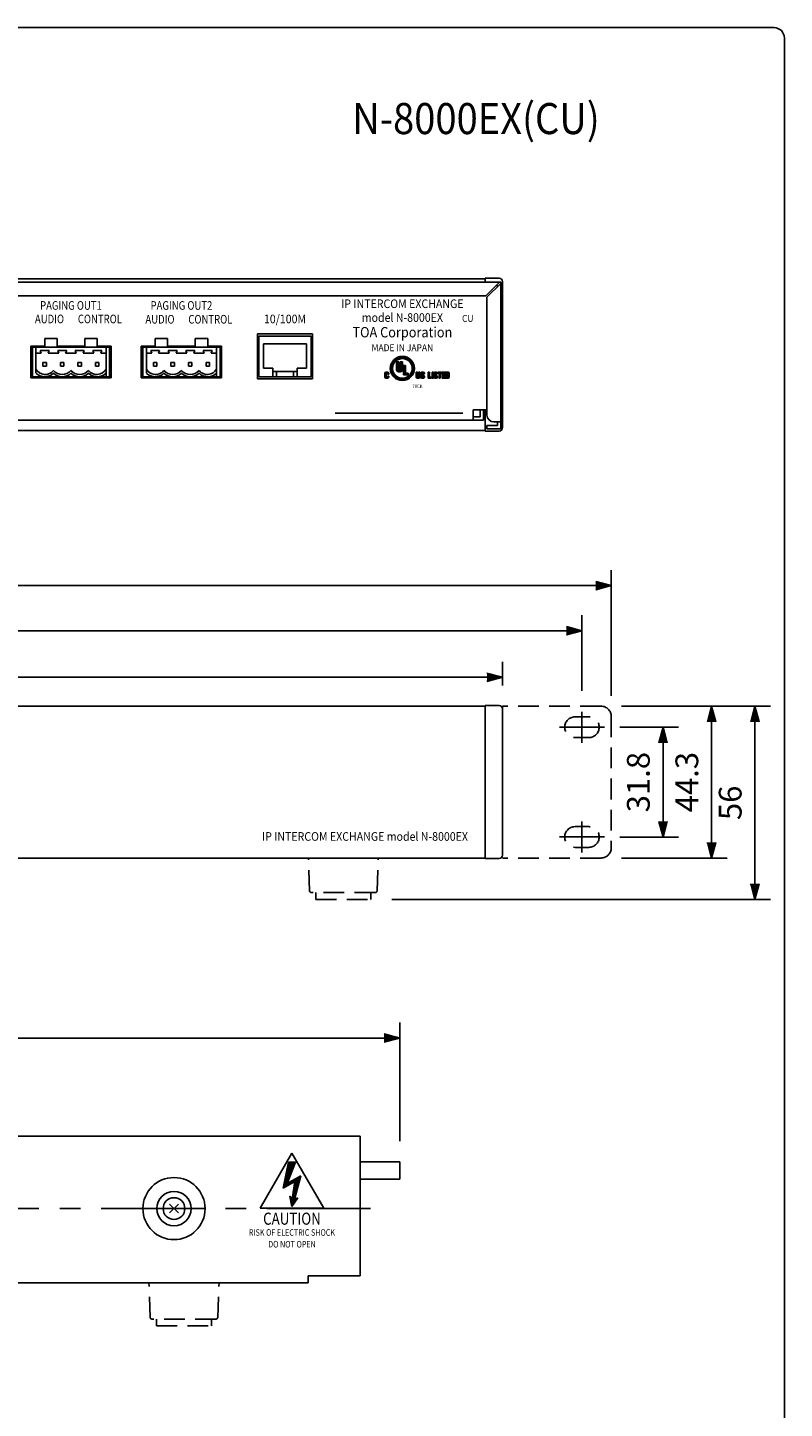
# Model space of a CAD drawing. Units: millimetres. Extents: x -1 to 540, y 0 to 825.
# Drawn here: x 321 to 540, y 425 to 825 of the extents above; entities that cross this region are included whole.
import ezdxf
from ezdxf.enums import TextEntityAlignment as Align

# ---------------------------------------------------------------- set-up
doc = ezdxf.new("R2010")
doc.units = ezdxf.units.MM
doc.header["$LTSCALE"] = 24
doc.linetypes.add('CENTER', pattern=[2, 1.25, -0.25, 0.25, -0.25])
doc.linetypes.add('HIDDEN', pattern=[0.375, 0.25, -0.125])
for name, color, linetype in [('1', 3, 'Continuous'), ('CENTER', 1, 'CENTER'), ('GAWA', 2, 'Continuous'), ('scale', 4, 'Continuous'), ('SILK', 5, 'Continuous')]:
    doc.layers.add(name, color=color, linetype=linetype)
doc.styles.add('CMP-SET', font='COMPLEX.shx', dxfattribs={"bigfont": 'BIGFONT.shx'})
doc.styles.get("Standard").update_dxf_attribs({"font": 'SIMPLEX.shx', "bigfont": 'BIGFONT.shx'})
doc.dimstyles.new('ISO-25', dxfattribs={"dimtxt": 2.5, "dimasz": 2.5, "dimexe": 1.25, "dimexo": 0.625, "dimtad": 1, "dimtxsty": 'Standard', "dimcen": 2.5, "dimadec": 0, "dimazin": 0, "dimtfac": 1, "dimtmove": 0, "dimatfit": 3, "dimfxl": 0, "dimarcsym": 0})
doc.dimstyles.get("Standard").update_dxf_attribs({"dimtxt": 0.18, "dimasz": 0.18, "dimexe": 0.18, "dimexo": 0.0625, "dimgap": 0.09, "dimtad": 0, "dimtih": 1, "dimtoh": 1, "dimdec": 4, "dimzin": 0, "dimdsep": 46, "dimtxsty": 'Standard', "dimcen": 0.09, "dimadec": 0, "dimazin": 0, "dimtfac": 1, "dimtdec": 4, "dimtofl": 0, "dimtmove": 0, "dimatfit": 3, "dimfxl": 0, "dimtolj": 1, "dimtzin": 0, "dimarcsym": 0})

# ---------------------------------------------------------------- blocks, each defined once
blk = doc.blocks.new('YAZ1', base_point=(184, 133))
for p, q in [((184, 133), (183, 133.268)), ((184, 133), (183, 132.732)), ((183, 133), (184, 133))]:
    blk.add_line(p, q)
blk = doc.blocks.new('YAZ3')
for p, q in [((-0.999, 0.247), (-0.922, 0.247)), ((-0.999, 0.197), (-0.735, 0.197)), ((-0.999, 0.147), (-0.549, 0.147)), ((-0.999, 0.097), (-0.362, 0.097)), ((-0.999, 0.047), (-0.176, 0.047)), ((-0.999, -0.053), (-0.198, -0.053)), ((-0.999, -0.103), (-0.384, -0.103)), ((-0.999, -0.153), (-0.571, -0.153)), ((-0.999, -0.203), (-0.757, -0.203)), ((-0.999, -0.253), (-0.944, -0.253))]:
    blk.add_line(p, q)
blk.add_solid([(0, 0), (-1, 0.268), (-1, -0.268)])
blk.add_blockref('YAZ1', (0, 0))
blk = doc.blocks.new('*D71')
at = {"layer": 'DEFPOINTS', "color": 0}
for p in [(428.62, 532.27), (79.62, 503.51), (428.62, 496.36)]:
    blk.add_point(p, dxfattribs=at)
at = {"layer": 'scale', "color": 0, "lineweight": -2}
for p, q in [((79.62, 509.51), (79.62, 536.77)), ((428.62, 502.36), (428.62, 536.77)), ((84.12, 532.27), (424.12, 532.27))]:
    blk.add_line(p, q, dxfattribs=at)
at = {"layer": 'scale', "color": 0, "lineweight": -2, "xscale": 4.5, "yscale": 4.5, "zscale": 4.5, "rotation": 180}
blk.add_blockref('YAZ3', (79.62, 532.27), dxfattribs=at)
at = {"layer": 'scale', "color": 0, "lineweight": -2, "xscale": 4.5, "yscale": 4.5, "zscale": 4.5}
blk.add_blockref('YAZ3', (428.62, 532.27), dxfattribs=at)
at = {"layer": 'scale', "color": 0, "insert": (254.12, 538.57), "char_height": 6.6, "attachment_point": 5}
blk.add_mtext('\\A1;349', dxfattribs=at)
blk = doc.blocks.new('*D76')
at = {"layer": 'DEFPOINTS', "color": 0}
for p in [(489.87, 663.36), (6.87, 625.41), (489.87, 625.41)]:
    blk.add_point(p, dxfattribs=at)
at = {"layer": 'scale', "color": 0}
for p, q in [((6.87, 631.41), (6.87, 667.86)), ((489.87, 631.41), (489.87, 667.86)), ((11.37, 663.36), (485.37, 663.36))]:
    blk.add_line(p, q, dxfattribs=at)
at = {"layer": 'scale', "color": 0, "xscale": 4.5, "yscale": 4.5, "zscale": 4.5, "rotation": 180}
blk.add_blockref('YAZ3', (6.87, 663.36), dxfattribs=at)
at = {"layer": 'scale', "color": 0, "xscale": 4.5, "yscale": 4.5, "zscale": 4.5}
blk.add_blockref('YAZ3', (489.87, 663.36), dxfattribs=at)
at = {"layer": 'scale', "color": 0, "insert": (248.37, 669.66), "char_height": 6.6, "attachment_point": 5}
blk.add_mtext('483', dxfattribs=at)
blk = doc.blocks.new('*D77')
at = {"layer": 'DEFPOINTS', "color": 0}
for p in [(481.37, 650.26), (15.37, 626.81), (481.37, 626.81)]:
    blk.add_point(p, dxfattribs=at)
at = {"layer": 'scale', "color": 0}
for p, q in [((15.37, 632.81), (15.37, 654.76)), ((481.37, 632.81), (481.37, 654.76)), ((19.87, 650.26), (476.87, 650.26))]:
    blk.add_line(p, q, dxfattribs=at)
at = {"layer": 'scale', "color": 0, "xscale": 4.5, "yscale": 4.5, "zscale": 4.5, "rotation": 180}
blk.add_blockref('YAZ3', (15.37, 650.26), dxfattribs=at)
at = {"layer": 'scale', "color": 0, "xscale": 4.5, "yscale": 4.5, "zscale": 4.5}
blk.add_blockref('YAZ3', (481.37, 650.26), dxfattribs=at)
at = {"layer": 'scale', "color": 0, "insert": (248.37, 656.56), "char_height": 6.6, "attachment_point": 5}
blk.add_mtext('466', dxfattribs=at)
blk = doc.blocks.new('*D78')
at = {"layer": 'DEFPOINTS', "color": 0}
for p in [(458.37, 636.77), (458.37, 628.41), (38.37, 627.56)]:
    blk.add_point(p, dxfattribs=at)
at = {"layer": 'scale', "color": 0}
for p, q in [((38.37, 633.56), (38.37, 641.27)), ((458.37, 634.41), (458.37, 641.27)), ((42.87, 636.77), (453.87, 636.77))]:
    blk.add_line(p, q, dxfattribs=at)
at = {"layer": 'scale', "color": 0, "xscale": 4.5, "yscale": 4.5, "zscale": 4.5, "rotation": 180}
blk.add_blockref('YAZ3', (38.37, 636.77), dxfattribs=at)
at = {"layer": 'scale', "color": 0, "xscale": 4.5, "yscale": 4.5, "zscale": 4.5}
blk.add_blockref('YAZ3', (458.37, 636.77), dxfattribs=at)
at = {"layer": 'scale', "color": 0, "insert": (248.37, 643.07), "char_height": 6.6, "attachment_point": 5}
blk.add_mtext('420', dxfattribs=at)
blk = doc.blocks.new('*D79')
at = {"layer": 'DEFPOINTS', "color": 0}
for p in [(486.87, 628.41), (420.27, 572.41), (531.46, 572.41)]:
    blk.add_point(p, dxfattribs=at)
at = {"layer": 'scale', "color": 0}
for p, q in [((492.87, 628.41), (535.96, 628.41)), ((531.46, 623.91), (531.46, 576.91)), ((426.27, 572.41), (535.96, 572.41))]:
    blk.add_line(p, q, dxfattribs=at)
at = {"layer": 'scale', "color": 0, "xscale": 4.5, "yscale": 4.5, "zscale": 4.5}
for p, rotation in [((531.46, 628.41), 90), ((531.46, 572.41), 270)]:
    blk.add_blockref('YAZ3', p, dxfattribs=dict(at, rotation=rotation))
at = {"layer": 'scale', "color": 0, "insert": (525.16, 600.41), "char_height": 6.6, "attachment_point": 5, "rotation": 90}
blk.add_mtext('56', dxfattribs=at)
blk = doc.blocks.new('*D80')
at = {"layer": 'DEFPOINTS', "color": 0}
for p in [(486.87, 628.41), (486.87, 584.41), (518.91, 584.41)]:
    blk.add_point(p, dxfattribs=at)
at = {"layer": 'scale', "color": 0}
for p, q in [((492.87, 628.41), (523.41, 628.41)), ((518.91, 623.91), (518.91, 588.91)), ((492.87, 584.41), (523.41, 584.41))]:
    blk.add_line(p, q, dxfattribs=at)
at = {"layer": 'scale', "color": 0, "xscale": 4.5, "yscale": 4.5, "zscale": 4.5}
for p, rotation in [((518.91, 628.41), 90), ((518.91, 584.41), 270)]:
    blk.add_blockref('YAZ3', p, dxfattribs=dict(at, rotation=rotation))
at = {"layer": 'scale', "color": 0, "insert": (512.61, 606.41), "char_height": 6.6, "attachment_point": 5, "rotation": 90}
blk.add_mtext('44.3', dxfattribs=at)
blk = doc.blocks.new('*D81')
at = {"layer": 'DEFPOINTS', "color": 0}
for p in [(486.37, 622.31), (486.37, 590.51), (504.86, 590.51)]:
    blk.add_point(p, dxfattribs=at)
at = {"layer": 'scale', "color": 0}
for p, q in [((492.37, 622.31), (509.36, 622.31)), ((504.86, 617.81), (504.86, 595.01)), ((492.37, 590.51), (509.36, 590.51))]:
    blk.add_line(p, q, dxfattribs=at)
at = {"layer": 'scale', "color": 0, "xscale": 4.5, "yscale": 4.5, "zscale": 4.5}
for p, rotation in [((504.86, 622.31), 90), ((504.86, 590.51), 270)]:
    blk.add_blockref('YAZ3', p, dxfattribs=dict(at, rotation=rotation))
at = {"layer": 'scale', "color": 0, "insert": (498.56, 606.41), "char_height": 6.6, "attachment_point": 5, "rotation": 90}
blk.add_mtext('31.8', dxfattribs=at)
blk = doc.blocks.new('*X83')
at = {"color": 0}
for p, q in [((425.95, 727.01), (428.61, 729.67)), ((426.03, 727.32), (428.3, 729.59)), ((426.17, 727.68), (427.94, 729.45)), ((426.44, 728.18), (427.44, 729.18)), ((427.8, 728.64), (428.88, 729.72)), ((428.28, 728.89), (429.13, 729.75)), ((428.62, 729.01), (429.37, 729.76)), ((428.9, 729.07), (429.58, 729.75)), ((429.16, 729.1), (429.79, 729.73)), ((429.39, 729.11), (429.98, 729.7)), ((429.61, 729.1), (430.17, 729.66)), ((429.81, 729.07), (430.35, 729.61)), ((429.99, 729.04), (430.52, 729.56)), ((430.17, 728.99), (430.68, 729.5)), ((430.34, 728.93), (430.84, 729.43)), ((430.5, 728.87), (430.99, 729.36)), ((430.65, 728.8), (431.13, 729.28)), ((430.8, 728.72), (431.27, 729.19)), ((430.94, 728.63), (431.4, 729.1)), ((431.07, 728.54), (431.53, 729)), ((431.2, 728.44), (431.66, 728.9)), ((431.31, 728.34), (431.77, 728.8)), ((431.43, 728.23), (431.89, 728.68)), ((431.53, 728.11), (431.99, 728.57)), ((431.63, 727.98), (432.1, 728.44)), ((431.73, 727.85), (432.19, 728.32)), ((431.82, 727.71), (432.29, 728.18)), ((424.28, 724.44), (425.05, 725.22)), ((424.28, 724.67), (424.83, 725.22)), ((424.28, 724.22), (424.68, 724.62)), ((424.28, 723.99), (424.68, 724.4)), ((424.28, 723.77), (424.68, 724.17)), ((424.29, 724.9), (424.59, 725.21)), ((424.59, 723.41), (425.23, 724.05)), ((424.92, 724.86), (425.22, 725.16)), ((425.01, 724.72), (425.33, 725.05)), ((425.01, 724.05), (425.01, 724.05)), ((425.08, 724.57), (425.4, 724.9)), ((425.3, 724.57), (425.41, 724.68)), ((425.87, 726.49), (426.73, 727.34)), ((425.87, 726.26), (426.61, 727)), ((425.87, 726.04), (426.55, 726.72)), ((425.89, 725.83), (426.52, 726.46)), ((425.9, 726.74), (426.98, 727.82)), ((425.92, 725.64), (426.51, 726.23)), ((425.96, 725.45), (426.52, 726.02)), ((426.01, 725.27), (426.55, 725.81)), ((426.06, 725.1), (426.58, 725.63)), ((426.12, 724.94), (426.63, 725.45)), ((426.19, 724.78), (426.69, 725.28)), ((426.26, 724.63), (426.75, 725.12)), ((426.34, 724.49), (426.82, 724.97)), ((426.43, 724.35), (426.9, 724.82)), ((426.52, 724.22), (426.99, 724.68)), ((426.62, 724.09), (427.08, 724.55)), ((426.72, 723.97), (427.18, 724.42)), ((426.83, 723.85), (427.28, 724.31)), ((426.94, 723.73), (427.4, 724.19)), ((427.05, 723.63), (427.51, 724.09)), ((430.07, 722.83), (432.79, 725.55)), ((430.37, 722.9), (432.72, 725.25)), ((430.72, 723.03), (432.59, 724.9)), ((431.18, 723.26), (432.36, 724.44)), ((431.82, 724.8), (432.84, 725.82)), ((431.9, 727.57), (432.37, 728.05)), ((431.97, 727.42), (432.45, 727.9)), ((432.03, 727.26), (432.53, 727.75)), ((432.03, 725.23), (432.86, 726.07)), ((432.09, 727.09), (432.6, 727.6)), ((432.13, 725.56), (432.87, 726.3)), ((432.14, 726.92), (432.66, 727.44)), ((432.18, 726.73), (432.72, 727.27)), ((432.19, 725.84), (432.86, 726.51)), ((432.2, 726.53), (432.76, 727.09)), ((432.21, 726.09), (432.84, 726.71)), ((432.22, 726.32), (432.8, 726.91)), ((433.32, 724.95), (433.58, 725.22)), ((433.32, 725.18), (433.36, 725.22)), ((433.32, 724.73), (433.72, 725.13)), ((433.32, 724.5), (433.72, 724.91)), ((433.32, 724.28), (433.72, 724.68)), ((433.32, 724.06), (433.72, 724.46)), ((433.32, 723.83), (433.72, 724.24)), ((433.79, 723.4), (434.45, 724.07)), ((434.05, 725.01), (434.26, 725.22)), ((434.05, 724.78), (434.45, 725.19)), ((434.05, 724.56), (434.45, 724.96)), ((434.05, 724.34), (434.45, 724.74)), ((434.05, 724.11), (434.45, 724.52)), ((434.05, 723.89), (434.45, 724.29)), ((434.63, 724.7), (435.16, 725.22)), ((434.63, 724.92), (434.92, 725.2)), ((434.71, 724.55), (435.38, 725.22)), ((434.83, 724.44), (435.04, 724.66)), ((434.92, 723.41), (435.62, 724.11)), ((434.94, 724.33), (435.16, 724.55)), ((435.06, 724.22), (435.27, 724.44)), ((435.17, 724.11), (435.39, 724.33)), ((435.24, 724.86), (435.55, 725.16)), ((435.29, 724), (435.5, 724.22)), ((435.34, 724.73), (435.67, 725.06)), ((435.5, 724.67), (435.74, 724.9)), ((435.73, 724.67), (435.75, 724.69)), ((424.33, 723.6), (424.68, 723.95)), ((424.44, 723.48), (424.74, 723.78)), ((424.81, 723.4), (425.41, 724.01)), ((425.04, 723.4), (425.41, 723.78)), ((427.18, 723.52), (427.64, 723.99)), ((427.3, 723.43), (427.77, 723.89)), ((427.44, 723.34), (427.91, 723.81)), ((427.57, 723.25), (428.05, 723.72)), ((427.72, 723.17), (428.2, 723.65)), ((427.87, 723.09), (428.36, 723.59)), ((428.02, 723.02), (428.53, 723.53)), ((428.18, 722.96), (428.7, 723.48)), ((428.35, 722.9), (428.89, 723.44)), ((428.53, 722.86), (429.09, 723.42)), ((428.71, 722.82), (429.3, 723.4)), ((428.91, 722.79), (429.53, 723.41)), ((429.11, 722.76), (429.78, 723.43)), ((429.33, 722.76), (430.06, 723.49)), ((429.55, 722.76), (430.39, 723.59)), ((429.8, 722.78), (430.82, 723.8)), ((433.36, 723.64), (433.72, 724.01)), ((433.45, 723.51), (433.75, 723.81)), ((433.59, 723.43), (433.92, 723.76)), ((434.01, 723.4), (434.45, 723.84)), ((434.62, 723.78), (434.79, 723.95)), ((434.67, 723.61), (435.01, 723.95)), ((434.77, 723.49), (435.07, 723.79)), ((435.14, 723.4), (435.71, 723.98)), ((435.36, 723.4), (435.75, 723.79))]:
    blk.add_line(p, q, dxfattribs=at)
blk = doc.blocks.new('*X84')
at = {"color": 0}
for p, q in [((427.65, 727.59), (428.19, 728.13)), ((427.65, 727.81), (427.97, 728.13)), ((427.65, 728.04), (427.75, 728.13)), ((428.75, 727.57), (429.32, 728.13)), ((428.75, 727.79), (429.09, 728.13)), ((428.75, 728.02), (428.87, 728.13)), ((427.65, 727.36), (428.3, 728.01)), ((427.65, 727.14), (428.3, 727.79)), ((427.65, 726.92), (428.3, 727.56)), ((427.65, 726.69), (428.3, 727.34)), ((427.65, 726.47), (428.3, 727.11)), ((427.65, 726.24), (428.3, 726.89)), ((427.65, 726.02), (428.3, 726.67)), ((427.67, 725.81), (428.3, 726.44)), ((427.73, 725.65), (428.3, 726.22)), ((427.82, 725.52), (428.3, 725.99)), ((427.95, 725.42), (428.37, 725.84)), ((428.1, 725.35), (428.55, 725.8)), ((428.29, 725.32), (429.4, 726.42)), ((428.52, 725.32), (429.4, 726.2)), ((428.74, 725.32), (429.4, 725.97)), ((428.75, 727.34), (429.4, 727.99)), ((428.75, 727.12), (429.4, 727.77)), ((428.75, 726.89), (429.4, 727.54)), ((428.75, 726.67), (429.4, 727.32)), ((428.75, 726.45), (429.4, 727.09)), ((428.75, 726.22), (429.4, 726.87)), ((428.75, 726), (429.4, 726.64)), ((429.03, 725.38), (429.33, 725.68)), ((429.66, 726.68), (430.11, 727.13)), ((429.66, 726.9), (429.88, 727.13)), ((429.66, 727.13), (429.66, 727.13)), ((429.66, 726.45), (430.31, 727.1)), ((429.66, 726.23), (430.31, 726.88)), ((429.66, 726.01), (430.31, 726.65)), ((429.66, 725.78), (430.31, 726.43)), ((429.66, 725.56), (430.31, 726.2)), ((429.66, 725.33), (430.31, 725.98)), ((429.66, 725.11), (430.31, 725.76)), ((429.66, 724.88), (430.31, 725.53)), ((429.66, 724.66), (430.31, 725.31)), ((429.66, 724.43), (430.31, 725.08)), ((429.82, 724.38), (430.37, 724.93)), ((430.05, 724.38), (430.6, 724.93)), ((430.27, 724.38), (430.82, 724.93)), ((430.5, 724.38), (431.05, 724.93)), ((430.72, 724.38), (431.08, 724.74)), ((430.95, 724.38), (431.08, 724.51))]:
    blk.add_line(p, q, dxfattribs=at)
blk = doc.blocks.new('*X85')
at = {"color": 0}
for p, q in [((436.85, 724.89), (437.18, 725.22)), ((436.85, 725.12), (436.95, 725.22)), ((436.85, 724.67), (437.21, 725.03)), ((436.85, 724.45), (437.21, 724.8)), ((436.85, 724.22), (437.21, 724.58)), ((436.85, 724), (437.21, 724.35)), ((436.85, 723.77), (437.21, 724.13)), ((438, 724.92), (438.3, 725.22)), ((438, 725.15), (438.07, 725.22)), ((438, 724.7), (438.36, 725.05)), ((438, 724.47), (438.36, 724.83)), ((438, 724.25), (438.36, 724.6)), ((438, 724.02), (438.36, 724.38)), ((438, 723.8), (438.36, 724.16)), ((438.55, 724.79), (438.97, 725.22)), ((438.59, 725.06), (438.69, 725.16)), ((438.63, 724.65), (439.2, 725.22)), ((438.72, 724.52), (438.9, 724.7)), ((438.81, 724.39), (438.99, 724.57)), ((438.91, 724.26), (439.09, 724.44)), ((439, 724.12), (439.18, 724.31)), ((439.07, 724.87), (439.36, 725.16)), ((439.1, 723.99), (439.28, 724.18)), ((439.15, 724.73), (439.47, 725.04)), ((439.32, 724.67), (439.51, 724.86)), ((439.69, 725.04), (439.87, 725.22)), ((439.75, 724.88), (440.09, 725.22)), ((439.98, 724.88), (440.32, 725.22)), ((440, 724.67), (440.54, 725.22)), ((440, 724.45), (440.35, 724.8)), ((440, 724.22), (440.35, 724.58)), ((440, 724), (440.35, 724.35)), ((440, 723.77), (440.35, 724.13)), ((440.43, 724.88), (440.66, 725.11)), ((440.65, 724.88), (440.66, 724.89)), ((440.84, 724.61), (441.44, 725.22)), ((440.84, 724.84), (441.22, 725.22)), ((440.84, 725.06), (440.99, 725.22)), ((440.84, 724.39), (441.19, 724.75)), ((440.84, 724.17), (441.19, 724.52)), ((440.84, 723.94), (441.38, 724.48)), ((440.84, 723.72), (441.19, 724.07)), ((441.26, 724.14), (441.6, 724.48)), ((441.33, 724.88), (441.67, 725.22)), ((441.49, 724.14), (441.81, 724.46)), ((441.55, 724.88), (441.81, 725.14)), ((441.71, 724.14), (441.81, 724.24)), ((441.78, 724.88), (441.81, 724.91)), ((441.99, 724.64), (442.56, 725.22)), ((441.99, 724.87), (442.34, 725.22)), ((441.99, 725.09), (442.12, 725.22)), ((441.99, 724.42), (442.35, 724.77)), ((441.99, 724.19), (442.35, 724.55)), ((441.99, 723.97), (442.35, 724.33)), ((441.99, 723.74), (442.35, 724.1)), ((442.45, 724.88), (442.76, 725.19)), ((442.59, 724.8), (442.89, 725.09)), ((442.6, 724.58), (442.96, 724.94)), ((442.6, 724.36), (442.96, 724.72)), ((442.6, 724.14), (442.96, 724.49)), ((442.6, 723.91), (442.96, 724.27)), ((436.85, 723.55), (437.21, 723.9)), ((436.93, 723.4), (437.27, 723.74)), ((437.16, 723.4), (437.5, 723.74)), ((437.38, 723.4), (437.72, 723.74)), ((437.61, 723.4), (437.82, 723.62)), ((438, 723.57), (438.36, 723.93)), ((438.06, 723.4), (438.36, 723.71)), ((438.28, 723.4), (438.36, 723.48)), ((438.54, 723.89), (438.61, 723.95)), ((438.55, 723.67), (438.83, 723.95)), ((438.62, 723.52), (438.91, 723.81)), ((438.75, 723.43), (439.08, 723.76)), ((438.95, 723.4), (439.46, 723.91)), ((439.14, 723.81), (439.37, 724.05)), ((439.18, 723.4), (439.51, 723.73)), ((440, 723.55), (440.35, 723.9)), ((440.08, 723.4), (440.35, 723.68)), ((440.3, 723.4), (440.35, 723.45)), ((440.84, 723.49), (441.19, 723.85)), ((440.97, 723.4), (441.31, 723.74)), ((441.2, 723.4), (441.54, 723.74)), ((441.42, 723.4), (441.76, 723.74)), ((441.65, 723.4), (441.81, 723.57)), ((441.99, 723.52), (442.35, 723.88)), ((442.1, 723.4), (442.44, 723.74)), ((442.32, 723.4), (442.96, 724.04)), ((442.55, 723.4), (442.96, 723.82))]:
    blk.add_line(p, q, dxfattribs=at)
blk = doc.blocks.new('*X89')
at = {"color": 0}
for p, q in [((395.88, 493.76), (398.35, 496.24)), ((395.94, 494.05), (398.16, 496.27)), ((396, 494.33), (397.93, 496.27)), ((396.06, 494.62), (397.71, 496.27)), ((396.12, 494.9), (397.48, 496.27)), ((396.18, 495.19), (397.26, 496.27)), ((396.24, 495.47), (397.04, 496.27)), ((396.3, 495.76), (396.81, 496.27)), ((396.36, 496.04), (396.59, 496.27)), ((395.22, 490.63), (396.83, 492.25)), ((395.28, 490.92), (396.97, 492.61)), ((395.34, 491.2), (397.11, 492.97)), ((395.4, 491.49), (397.25, 493.33)), ((395.46, 491.77), (397.38, 493.7)), ((395.52, 492.06), (397.52, 494.06)), ((395.58, 492.34), (397.66, 494.42)), ((395.64, 492.62), (397.8, 494.79)), ((395.7, 492.91), (397.94, 495.15)), ((395.76, 493.19), (398.08, 495.51)), ((395.82, 493.48), (398.21, 495.87)), ((398.18, 490.68), (399.74, 492.24)), ((398.22, 490.49), (399.91, 492.18)), ((394.86, 488.92), (396.08, 490.15)), ((394.92, 489.21), (396.14, 490.43)), ((394.98, 489.49), (396.28, 490.8)), ((395, 488.84), (396.61, 490.45)), ((395.04, 489.78), (396.42, 491.16)), ((395.1, 490.06), (396.55, 491.52)), ((395.16, 490.35), (396.69, 491.88)), ((395.53, 489.15), (397.13, 490.75)), ((396.06, 489.45), (397.65, 491.05)), ((396.59, 489.76), (398.17, 491.34)), ((397.12, 490.07), (398.7, 491.64)), ((397.65, 490.37), (399.22, 491.94)), ((397.7, 487.05), (398.83, 488.18)), ((397.74, 487.31), (398.91, 488.49)), ((397.78, 487.58), (399, 488.8)), ((397.82, 487.84), (399.08, 489.11)), ((397.86, 488.11), (399.16, 489.41)), ((397.9, 488.37), (399.24, 489.72)), ((397.94, 488.64), (399.33, 490.03)), ((397.98, 488.9), (399.41, 490.33)), ((398.02, 489.17), (399.49, 490.64)), ((398.06, 489.43), (399.58, 490.95)), ((398.1, 489.69), (399.66, 491.26)), ((398.14, 489.96), (399.74, 491.56)), ((398.18, 490.22), (399.82, 491.87)), ((396.79, 486.37), (396.82, 486.4)), ((396.83, 486.19), (396.92, 486.28)), ((396.87, 486), (397.03, 486.15)), ((396.91, 485.81), (397.13, 486.03)), ((396.95, 485.63), (397.23, 485.91)), ((396.98, 485.44), (397.33, 485.79)), ((397.02, 485.25), (397.44, 485.67)), ((397.06, 485.06), (398.33, 486.34)), ((397.1, 484.88), (398.25, 486.03)), ((397.13, 484.69), (398.17, 485.72)), ((397.17, 484.5), (398.22, 485.55)), ((397.21, 484.32), (398.7, 485.81)), ((397.25, 484.13), (398.95, 485.84)), ((397.28, 483.94), (398.53, 485.19)), ((397.32, 483.76), (398.11, 484.55)), ((397.5, 485.73), (398.42, 486.65)), ((397.54, 485.99), (398.5, 486.95)), ((397.58, 486.26), (398.58, 487.26)), ((397.62, 486.52), (398.66, 487.57)), ((397.66, 486.79), (398.75, 487.88)), ((397.36, 483.57), (397.69, 483.9))]:
    blk.add_line(p, q, dxfattribs=at)

msp = doc.modelspace()

# ---------------------------------------------------------------- linework, layer by layer
for p, q in [((453.36561, 752.2551), (43.36561, 752.2551)), ((453.36561, 751.2551), (453.36561, 752.4051)), ((457.36561, 752.4051), (453.36561, 752.4051)), ((38.86561, 751.2551), (457.86561, 751.2551)), ((453.51206, 747.2551), (457.51206, 751.2551)), ((453.86561, 746.90155), (457.86561, 750.90155)), ((456.51206, 750.2551), (456.86561, 750.2551)), ((456.86561, 749.90155), (456.86561, 750.2551)), ((457.86561, 751.2551), (457.86561, 708.7551)), ((458.36561, 709.1051), (458.36561, 751.4051)), ((43.21916, 747.2551), (453.51206, 747.2551)), ((453.86561, 746.90155), (453.86561, 712.7551)), ((453.86561, 746.90155), (453.86561, 712.7551)), ((387.37061, 723.2551), (387.37061, 736.2551)), ((403.37061, 736.2551), (387.37061, 736.2551)), ((403.37061, 723.2551), (403.37061, 736.2551)), ((325.77061, 732.7551), (321.72061, 732.7551)), ((321.72061, 723.5551), (321.72061, 732.7551)), ((322.21061, 732.45511), (322.21061, 723.8551)), ((322.21061, 732.45511), (344.53061, 732.45511)), ((323.21061, 732.45511), (323.21061, 724.90394)), ((325.77061, 734.9551), (325.77061, 732.7551)), ((325.77061, 734.9551), (329.37061, 734.9551)), ((329.37061, 734.9551), (329.37061, 732.7551)), ((329.37061, 732.7551), (337.37061, 732.7551)), ((337.37061, 734.9551), (337.37061, 732.7551)), ((337.37061, 734.9551), (340.97061, 734.9551)), ((340.97061, 734.9551), (340.97061, 732.7551)), ((340.97061, 732.7551), (345.02061, 732.7551)), ((343.53061, 723.8551), (343.53061, 732.45511)), ((344.53061, 723.8551), (344.53061, 732.45511)), ((345.02061, 732.7551), (345.02061, 723.5551)), ((357.77061, 732.7551), (353.72061, 732.7551)), ((353.72061, 723.5551), (353.72061, 732.7551)), ((354.22061, 732.45511), (354.22061, 723.8551)), ((354.22061, 732.45511), (376.54061, 732.45511)), ((355.22061, 732.45511), (355.22061, 724.90394)), ((357.77061, 734.9551), (357.77061, 732.7551)), ((357.77061, 734.9551), (361.37061, 734.9551)), ((361.37061, 734.9551), (361.37061, 732.7551)), ((361.37061, 732.7551), (369.37061, 732.7551)), ((369.37061, 734.9551), (372.97061, 734.9551)), ((369.37061, 734.9551), (369.37061, 732.7551)), ((372.97061, 734.9551), (372.97061, 732.7551)), ((372.97061, 732.7551), (377.02061, 732.7551)), ((375.54061, 723.8551), (375.54061, 732.45511)), ((376.54061, 723.8551), (376.54061, 732.45511)), ((377.02061, 732.7551), (377.02061, 723.5551)), ((387.75061, 735.6551), (387.75061, 723.8551)), ((402.99061, 735.6551), (387.75061, 735.6551)), ((389.12061, 726.3551), (389.12061, 733.3551)), ((389.12061, 733.3551), (401.62061, 733.3551)), ((401.62061, 733.3551), (401.62061, 726.3551)), ((402.99061, 723.8551), (402.99061, 735.6551)), ((324.75061, 730.6551), (323.21061, 730.6551)), ((324.75061, 730.6551), (324.45061, 731.4551)), ((327.05061, 731.4551), (324.45061, 731.4551)), ((327.05061, 731.4551), (326.75061, 730.6551)), ((329.83061, 730.6551), (326.75061, 730.6551)), ((329.83061, 730.6551), (329.53061, 731.4551)), ((332.13061, 731.4551), (329.53061, 731.4551)), ((332.13061, 731.4551), (331.83061, 730.6551)), ((334.91061, 730.6551), (331.83061, 730.6551)), ((337.21061, 731.4551), (334.61061, 731.4551)), ((334.91061, 730.6551), (334.61061, 731.4551)), ((337.21061, 731.4551), (336.91061, 730.6551)), ((339.99061, 730.6551), (336.91061, 730.6551)), ((339.99061, 730.6551), (339.69061, 731.4551)), ((342.29061, 731.4551), (339.69061, 731.4551)), ((342.29061, 731.4551), (341.99061, 730.6551)), ((343.53061, 730.6551), (341.99061, 730.6551)), ((356.76061, 730.6551), (355.22061, 730.6551)), ((356.76061, 730.6551), (356.46061, 731.4551)), ((359.06061, 731.4551), (356.46061, 731.4551)), ((359.06061, 731.4551), (358.76061, 730.6551)), ((361.84061, 730.6551), (358.76061, 730.6551)), ((361.84061, 730.6551), (361.54061, 731.4551)), ((364.14061, 731.4551), (361.54061, 731.4551)), ((364.14061, 731.4551), (363.84061, 730.6551)), ((366.92061, 730.6551), (363.84061, 730.6551)), ((369.22061, 731.4551), (366.62061, 731.4551)), ((366.92061, 730.6551), (366.62061, 731.4551)), ((369.22061, 731.4551), (368.92061, 730.6551)), ((372.00061, 730.6551), (368.92061, 730.6551)), ((374.30061, 731.4551), (371.70061, 731.4551)), ((372.00061, 730.6551), (371.70061, 731.4551)), ((374.30061, 731.4551), (374.00061, 730.6551)), ((375.54061, 730.6551), (374.00061, 730.6551)), ((325.25061, 727.9551), (326.25061, 727.9551)), ((325.25061, 726.9551), (325.25061, 727.9551)), ((326.25061, 726.9551), (325.25061, 726.9551)), ((326.25061, 727.9551), (326.25061, 726.9551)), ((330.33061, 727.9551), (331.33061, 727.9551)), ((330.33061, 726.9551), (330.33061, 727.9551)), ((331.33061, 726.9551), (330.33061, 726.9551)), ((331.33061, 727.9551), (331.33061, 726.9551)), ((335.41061, 727.9551), (336.41061, 727.9551)), ((335.41061, 726.9551), (335.41061, 727.9551)), ((336.41061, 726.9551), (335.41061, 726.9551)), ((336.41061, 727.9551), (336.41061, 726.9551)), ((340.49061, 727.9551), (341.49061, 727.9551)), ((340.49061, 726.9551), (340.49061, 727.9551)), ((341.49061, 726.9551), (340.49061, 726.9551)), ((341.49061, 727.9551), (341.49061, 726.9551)), ((357.26061, 727.9551), (358.26061, 727.9551)), ((357.26061, 726.9551), (357.26061, 727.9551)), ((358.26061, 726.9551), (357.26061, 726.9551)), ((358.26061, 727.9551), (358.26061, 726.9551)), ((362.34061, 727.9551), (363.34061, 727.9551)), ((362.34061, 726.9551), (362.34061, 727.9551)), ((363.34061, 726.9551), (362.34061, 726.9551)), ((363.34061, 727.9551), (363.34061, 726.9551)), ((367.42061, 727.9551), (368.42061, 727.9551)), ((367.42061, 726.9551), (367.42061, 727.9551)), ((368.42061, 726.9551), (367.42061, 726.9551)), ((368.42061, 727.9551), (368.42061, 726.9551)), ((372.50061, 727.9551), (373.50061, 727.9551)), ((372.50061, 726.9551), (372.50061, 727.9551)), ((373.50061, 726.9551), (372.50061, 726.9551)), ((373.50061, 727.9551), (373.50061, 726.9551)), ((391.87061, 726.3551), (389.12061, 726.3551)), ((391.87061, 723.8551), (391.87061, 726.3551)), ((391.87061, 725.3551), (398.87061, 725.3551)), ((392.87061, 723.8551), (392.87061, 725.3551)), ((397.87061, 723.8551), (397.87061, 725.3551)), ((398.87061, 726.3551), (398.87061, 723.8551)), ((401.62061, 726.3551), (398.87061, 726.3551)), ((321.72061, 723.5551), (345.02061, 723.5551)), ((322.21061, 723.8551), (344.53061, 723.8551)), ((353.72061, 723.5551), (377.02061, 723.5551)), ((354.22061, 723.8551), (376.54061, 723.8551)), ((403.37061, 723.2551), (387.37061, 723.2551)), ((387.75061, 723.8551), (402.99061, 723.8551)), ((449.86561, 711.2551), (449.86561, 714.2551)), ((453.86561, 714.2551), (449.86561, 714.2551)), ((451.86561, 712.2551), (449.86561, 712.2551)), ((451.86561, 712.2551), (451.86561, 714.2551)), ((452.86561, 711.2551), (452.86561, 714.2551)), ((453.36561, 708.1051), (453.36561, 714.2551)), ((453.36561, 708.2551), (43.36561, 708.2551)), ((99.16561, 711.2551), (452.86561, 711.2551)), ((457.36561, 708.1051), (453.36561, 708.1051)), ((453.86561, 709.7551), (453.86561, 708.7551)), ((456.86561, 709.7551), (453.86561, 709.7551)), ((453.86561, 708.7551), (457.86561, 708.7551)), ((457.86561, 710.7551), (455.86561, 710.7551)), ((456.86561, 710.7551), (456.86561, 709.7551)), ((453.36561, 628.41425), (43.36561, 628.41425)), ((453.36561, 628.56425), (453.36561, 584.41425)), ((453.36561, 628.56425), (457.36561, 628.56425)), ((458.36561, 627.56425), (458.36561, 585.26425)), ((43.36561, 584.41425), (453.36561, 584.41425)), ((453.36561, 584.26425), (457.36561, 584.26425)), ((417.11561, 503.85614), (90.2742, 503.85614)), ((417.11561, 503.85614), (417.11561, 463.35614)), ((417.11561, 496.35614), (428.61561, 496.35614)), ((428.61561, 496.35614), (428.61561, 491.35614)), ((417.11561, 491.35614), (428.61561, 491.35614)), ((364.4884, 484.12894), (361.94282, 481.58335)), ((361.94282, 484.12894), (364.4884, 481.58335)), ((402.11561, 461.35614), (92.11561, 461.35614)), ((417.11561, 463.35614), (402.11561, 463.35614)), ((402.11561, 463.35614), (402.11561, 461.35614))]:
    msp.add_line(p, q)
for radius in [9, 5, 3.15]:
    msp.add_circle((363.21561, 482.85614), radius)
for centre, radius, start, end in [((457.36561, 751.4051), 1, 0, 90), ((325.8872, 727.58765), 3.08401, 209.7851784, 321.1976296), ((325.75061, 727.4551), 3.6, 226.7662018, 314.874444), ((330.83061, 727.88086), 3.37722, 221.2275754, 318.7724246), ((330.83061, 727.4551), 3.6, 225.125556, 314.874444), ((335.91061, 727.88086), 3.37722, 221.2275754, 318.7724246), ((335.91061, 727.4551), 3.6, 225.125556, 314.874444), ((340.85401, 727.58765), 3.08401, 218.8023704, 330.2148216), ((340.99061, 727.4551), 3.6, 225.125556, 314.874444), ((357.8972, 727.58765), 3.08401, 209.7851784, 321.1976296), ((357.76061, 727.4551), 3.6, 226.7662018, 314.874444), ((362.84061, 727.88086), 3.37722, 221.2275754, 318.7724246), ((362.84061, 727.4551), 3.6, 225.125556, 314.874444), ((367.92061, 727.88086), 3.37722, 221.2275754, 318.7724246), ((367.92061, 727.4551), 3.6, 225.125556, 314.874444), ((372.86401, 727.58765), 3.08401, 218.8023704, 330.2148216), ((373.00061, 727.4551), 3.6, 225.125556, 314.874444), ((455.86561, 712.7551), 2, 180, 270), ((457.36561, 709.1051), 1, 270, 0), ((457.36561, 627.56425), 1, 0, 90), ((457.36561, 585.26425), 1, 270, 0)]:
    msp.add_arc(centre, radius, start, end)
at = {"layer": '1', "linetype": 'HIDDEN'}
for p, q in [((486.86561, 628.41425), (458.36561, 628.41425)), ((458.36561, 628.41425), (458.36561, 584.41425)), ((483.36561, 625.31425), (479.36561, 625.31425)), ((489.86561, 625.41425), (489.86561, 587.41425)), ((483.36561, 619.31425), (479.36561, 619.31425)), ((483.36561, 593.51425), (479.36561, 593.51425)), ((402.48089, 574.89568), (402.12711, 584.41425)), ((422.0341, 574.89504), (422.40022, 584.41425)), ((486.86561, 584.41425), (458.36561, 584.41425)), ((483.36561, 587.51425), (479.36561, 587.51425)), ((421.53447, 574.41425), (402.98055, 574.41425)), ((404.26561, 574.41425), (404.26561, 572.41425)), ((404.26561, 572.41425), (420.26561, 572.41425)), ((420.26561, 572.41425), (420.26561, 574.41425)), ((356.33089, 451.33757), (355.95853, 461.35614)), ((375.8841, 451.33693), (376.26945, 461.35614)), ((375.38447, 450.85614), (356.83055, 450.85614)), ((358.11561, 450.85614), (358.11561, 448.85614)), ((358.11561, 448.85614), (374.11561, 448.85614)), ((374.11561, 448.85614), (374.11561, 450.85614))]:
    msp.add_line(p, q, dxfattribs=at)
for centre, radius, start, end in [((486.86561, 625.41425), 3, 0, 90), ((479.36561, 622.31425), 3, 90, 270), ((483.36561, 622.31425), 3, 270, 90), ((479.36561, 590.51425), 3, 90, 270), ((483.36561, 590.51425), 3, 270, 90), ((486.86561, 587.41425), 3, 270, 0), ((402.98055, 574.91425), 0.5, 182.1285532, 270), ((421.53447, 574.91425), 0.5, 270, 357.7974018), ((356.83055, 451.35614), 0.5, 182.1285532, 270), ((375.38447, 451.35614), 0.5, 270, 357.7974018)]:
    msp.add_arc(centre, radius, start, end, dxfattribs=at)
at = {"layer": 'CENTER'}
for p, q in [((481.36561, 617.81425), (481.36561, 626.81425)), ((481.36561, 626.51425), (481.36561, 618.11425)), ((487.86561, 622.31425), (474.86561, 622.31425)), ((475.16561, 622.31425), (487.56561, 622.31425)), ((481.36561, 586.01425), (481.36561, 595.01425)), ((481.36561, 594.71425), (481.36561, 586.31425)), ((487.86561, 590.51425), (474.86561, 590.51425)), ((475.16561, 590.51425), (487.56561, 590.51425)), ((420.11561, 482.85614), (76.61561, 482.85614))]:
    msp.add_line(p, q, dxfattribs=at)
at = {"layer": 'GAWA'}
msp.add_lwpolyline([(0, 27.70194, 0.414214), (3, 24.70194), (537, 24.70194, 0.414214), (540, 27.70194), (540, 822, 0.414214), (537, 825), (3, 825, 0.414214), (0, 822)], format="xyb", close=True, dxfattribs=at)
at = {"layer": 'SILK'}
for p, q in [((427.64802, 728.13476), (428.29616, 728.13476)), ((427.64802, 728.13476), (427.64802, 725.96346)), ((428.29616, 728.13476), (428.29616, 725.99587)), ((428.74987, 728.13476), (429.39802, 728.13476)), ((428.74987, 725.99587), (428.74987, 728.13476)), ((429.39802, 725.96346), (429.39802, 728.13476)), ((424.27765, 723.80837), (424.27765, 724.813)), ((424.68274, 725.21809), (425.00681, 725.21809)), ((424.68274, 723.88939), (424.68274, 724.73198)), ((424.81237, 724.86161), (424.87718, 724.86161)), ((425.00681, 724.73198), (425.00681, 724.56994)), ((425.00681, 724.56994), (425.4119, 724.56994)), ((425.00681, 724.05142), (425.4119, 724.05142)), ((425.00681, 724.05142), (425.00681, 723.88939)), ((425.4119, 724.813), (425.4119, 724.56994)), ((425.4119, 724.05142), (425.4119, 723.80837)), ((428.29616, 725.31531), (428.74987, 725.31531)), ((428.49061, 725.80142), (428.55542, 725.80142)), ((429.65728, 727.13013), (429.65728, 724.3755)), ((429.65728, 727.13013), (430.30542, 727.13013)), ((431.0832, 724.3755), (429.65728, 724.3755)), ((430.30542, 727.13013), (430.30542, 724.92642)), ((430.30542, 724.92642), (431.0832, 724.92642)), ((431.0832, 724.92642), (431.0832, 724.3755)), ((433.31931, 725.21809), (433.7244, 725.21809)), ((433.31931, 723.80837), (433.31931, 725.21809)), ((433.7244, 725.21809), (433.7244, 723.88939)), ((434.04848, 723.88939), (434.04848, 725.21809)), ((434.04848, 725.21809), (434.45357, 725.21809)), ((434.45357, 725.21809), (434.45357, 723.80837)), ((434.74133, 724.51966), (435.30455, 723.98326)), ((435.34478, 725.21809), (435.0207, 725.21809)), ((435.62415, 724.10171), (435.06093, 724.63811)), ((435.21515, 724.86161), (435.15033, 724.86161)), ((435.34478, 724.66717), (435.34478, 724.73198)), ((435.34478, 724.66717), (435.74987, 724.66717)), ((435.74987, 724.66717), (435.74987, 724.813)), ((436.85237, 725.21809), (437.20885, 725.21809)), ((436.85237, 723.40328), (436.85237, 725.21809)), ((437.20885, 725.21809), (437.20885, 723.74355)), ((438.35931, 725.21809), (438.00283, 725.21809)), ((438.00283, 723.40328), (438.00283, 725.21809)), ((438.35931, 725.21809), (438.35931, 723.40328)), ((438.60196, 724.67861), (439.12876, 723.94907)), ((438.87783, 725.21809), (439.1695, 725.21809)), ((439.44537, 723.94276), (438.91857, 724.67229)), ((439.15329, 724.74818), (439.15329, 724.66717)), ((439.15329, 724.66717), (439.50978, 724.66717)), ((439.50978, 724.87781), (439.50978, 724.66717)), ((439.68802, 725.21809), (440.66024, 725.21809)), ((439.68802, 724.87781), (439.68802, 725.21809)), ((439.99589, 724.87781), (439.68802, 724.87781)), ((439.99589, 723.40328), (439.99589, 724.87781)), ((440.35237, 724.87781), (440.66024, 724.87781)), ((440.35237, 724.87781), (440.35237, 723.40328)), ((440.66024, 725.21809), (440.66024, 724.87781)), ((440.83848, 725.21809), (441.8107, 725.21809)), ((440.83848, 723.40328), (440.83848, 725.21809)), ((441.19496, 724.48082), (441.19496, 724.87781)), ((441.19496, 724.87781), (441.8107, 724.87781)), ((441.19496, 724.48082), (441.8107, 724.48082)), ((441.8107, 724.14054), (441.19496, 724.14054)), ((441.19496, 724.14054), (441.19496, 723.74355)), ((441.8107, 725.21809), (441.8107, 724.87781)), ((441.8107, 724.48082), (441.8107, 724.14054)), ((441.98894, 725.21809), (442.62089, 725.21809)), ((441.98894, 723.40328), (441.98894, 725.21809)), ((442.34542, 723.74355), (442.34542, 724.87781)), ((442.34542, 724.87781), (442.47505, 724.87781)), ((442.60468, 724.74818), (442.60468, 723.87318)), ((442.96116, 724.87781), (442.96116, 723.74355)), ((425.00681, 723.40328), (424.68274, 723.40328)), ((424.87718, 723.75976), (424.81237, 723.75976)), ((434.04848, 723.40328), (433.7244, 723.40328)), ((433.85403, 723.75976), (433.91885, 723.75976)), ((435.0207, 723.9542), (434.61561, 723.9542)), ((434.61561, 723.9542), (434.61561, 723.80837)), ((435.0207, 723.9542), (435.0207, 723.88939)), ((435.0207, 723.40328), (435.34478, 723.40328)), ((435.15033, 723.75976), (435.21515, 723.75976)), ((437.82459, 723.40328), (436.85237, 723.40328)), ((437.20885, 723.74355), (437.82459, 723.74355)), ((437.82459, 723.74355), (437.82459, 723.40328)), ((438.35931, 723.40328), (438.00283, 723.40328)), ((438.53755, 723.74355), (438.53755, 723.9542)), ((438.89403, 723.9542), (438.53755, 723.9542)), ((439.1695, 723.40328), (438.87783, 723.40328)), ((438.89403, 723.87318), (438.89403, 723.9542)), ((440.35237, 723.40328), (439.99589, 723.40328)), ((440.35237, 723.40328), (439.99589, 723.40328)), ((441.8107, 723.40328), (440.83848, 723.40328)), ((441.19496, 723.74355), (441.8107, 723.74355)), ((441.8107, 723.74355), (441.8107, 723.40328)), ((442.62089, 723.40328), (441.98894, 723.40328)), ((442.47505, 723.74355), (442.34542, 723.74355)), ((446.86561, 713.2551), (409.86582, 713.2551)), ((397.38601, 498.93435), (388.13601, 482.93435)), ((394.81625, 488.73717), (396.4081, 496.26768)), ((398.36391, 496.26768), (396.01824, 490.114)), ((396.4081, 496.26768), (398.36391, 496.26768)), ((406.63601, 482.93435), (397.38601, 498.93435)), ((396.01824, 490.114), (399.95576, 492.36124)), ((398.10357, 485.48989), (399.95576, 492.36124)), ((394.81625, 488.73717), (398.25123, 490.71888)), ((397.47926, 485.61423), (398.25123, 490.71888)), ((396.77984, 486.44578), (397.47926, 485.61423)), ((397.38601, 483.43435), (396.77984, 486.44578)), ((399.06204, 486.0041), (397.38601, 483.43435)), ((398.10357, 485.48989), (399.06204, 486.0041)), ((388.13601, 482.93435), (406.63601, 482.93435))]:
    msp.add_line(p, q, dxfattribs=at)
for radius in [3.5, 2.85185]:
    msp.add_circle((429.36561, 726.25513), radius, dxfattribs=at)
for centre, radius, start, end in [((424.68274, 724.813), 0.40509, 90, 180), ((424.81237, 724.73198), 0.12963, 90, 180), ((424.87718, 724.73198), 0.12963, 0, 90), ((425.00681, 724.813), 0.40509, 0, 90), ((428.29616, 725.96346), 0.64815, 180, 270), ((428.49061, 725.99587), 0.19444, 180, 270), ((428.55542, 725.99587), 0.19444, 270, 0), ((428.74987, 725.96346), 0.64815, 270, 0), ((435.0207, 724.813), 0.40509, 90, 226.397181), ((435.15033, 724.73198), 0.12963, 90, 180), ((435.15033, 724.73198), 0.12963, 180, 226.397181), ((435.21515, 724.73198), 0.12963, 0, 90), ((435.34478, 724.813), 0.40509, 0, 90), ((435.34478, 723.80837), 0.40509, 270, 46.397181), ((438.87783, 724.87781), 0.34028, 90, 180), ((438.87783, 724.87781), 0.34028, 180, 215.8332151), ((439.02366, 724.74818), 0.12963, 90, 180), ((439.02366, 724.74818), 0.12963, 180, 215.8332151), ((439.02366, 724.74818), 0.12963, 0, 90), ((439.1695, 724.87781), 0.34028, 0, 90), ((442.47505, 724.74818), 0.12963, 0, 90), ((442.62089, 724.87781), 0.34028, 0, 90), ((424.68274, 723.80837), 0.40509, 180, 270), ((424.81237, 723.88939), 0.12963, 180, 270), ((424.87718, 723.88939), 0.12963, 270, 0), ((425.00681, 723.80837), 0.40509, 270, 0), ((433.7244, 723.80837), 0.40509, 180, 270), ((433.85403, 723.88939), 0.12963, 180, 270), ((433.91885, 723.88939), 0.12963, 270, 0), ((434.04848, 723.80837), 0.40509, 270, 0), ((435.0207, 723.80837), 0.40509, 180, 270), ((435.15033, 723.88939), 0.12963, 180, 270), ((435.21515, 723.88939), 0.12963, 270, 46.397181), ((438.87783, 723.74355), 0.34028, 180, 270), ((439.02366, 723.87318), 0.12963, 180, 270), ((439.02366, 723.87318), 0.12963, 270, 0), ((439.02366, 723.87318), 0.12963, 0, 35.8332151), ((439.1695, 723.74355), 0.34028, 270, 0), ((439.1695, 723.74355), 0.34028, 0, 35.8332151), ((442.47505, 723.87318), 0.12963, 270, 0), ((442.62089, 723.74355), 0.34028, 270, 0)]:
    msp.add_arc(centre, radius, start, end, dxfattribs=at)

# ---------------------------------------------------------------- block references
at = {"layer": 'SILK', "linetype": 'Continuous'}
for name in ['*X83', '*X84', '*X85', '*X89']:
    msp.add_blockref(name, (0, 0), dxfattribs=at)

# ---------------------------------------------------------------- texts
at = {"style": 'CMP-SET', "width": 0.9}
msp.add_text('N-8000EX(CU)', height=9, dxfattribs=at).set_placement((450.67533, 797.48475), align=Align.MIDDLE)
at = {"layer": 'SILK'}
for s, height, width, p in [('PAGING OUT1', 2.5, 0.81, (333.37061, 743.2551)), ('PAGING OUT2', 2.5, 0.81, (365.37061, 743.25568)), ('IP INTERCOM EXCHANGE', 2.5, 0.9, (429.36561, 743.7551)), ('10/100M', 2.5, 0.9, (395.37061, 739.34568)), ('model N-8000EX', 2.5, 0.9, (429.36561, 739.7551)), ('CU', 2, 0.9, (448.30359, 739.7551)), ('TOA Corporation', 3, 0.9, (429.36561, 735.2551)), ('MADE IN JAPAN', 2, 0.9, (429.36561, 731.2551)), ('78CK', 1, 0.9, (433.70422, 720.60328))]:
    msp.add_text(s, height=height, dxfattribs=dict(at, width=width)).set_placement(p, align=Align.CENTER)
for s, width, p in [('AUDIO', 0.81, (331.37061, 739.34568)), ('AUDIO', 0.81, (363.37061, 739.25568)), ('IP INTERCOM EXCHANGE model N-8000EX', 0.9, (448.36561, 589.41425))]:
    msp.add_text(s, height=2.5, dxfattribs=dict(at, width=width)).set_placement(p, align=Align.RIGHT)
at = {"layer": 'SILK', "width": 0.81}
for p in [(335.37061, 739.34568), (367.37061, 739.25568)]:
    msp.add_text('CONTROL', height=2.5, dxfattribs=at).set_placement(p)
at = {"layer": 'SILK'}
for s, height, width, p in [('CAUTION', 3.5, 0.81, (397.38601, 479.93435)), ('RISK OF ELECTRIC SHOCK', 1.9, 0.801, (397.38601, 475.93435)), ('DO NOT OPEN', 1.9, 0.801, (397.38601, 472.53435))]:
    msp.add_text(s, height=height, dxfattribs=dict(at, width=width)).set_placement(p, align=Align.MIDDLE_CENTER)

# ---------------------------------------------------------------- dimensions: what is measured, and where the dimension line sits
at = {"layer": 'scale'}
for base, p1, p2, picture, middle in [((489.86561, 663.3634), (6.86561, 625.41425), (489.86561, 625.41425), '*D76', (248.36561, 669.6634)), ((481.36561, 650.25778), (15.36561, 626.81425), (481.36561, 626.81425), '*D77', (248.36561, 656.55778)), ((458.36561, 636.7667), (38.36561, 627.56425), (458.36561, 628.41425), '*D78', (248.36561, 643.0667))]:
    dim = msp.add_linear_dim(base=base, p1=p1, p2=p2, dimstyle='ISO-25', override={"dimscale": 3, "dimtxt": 2.2, "dimasz": 1.5, "dimexe": 1.5, "dimexo": 2, "dimgap": 1, "dimblk": 'YAZ3'}, dxfattribs=at)
    dim.commit()
    dim.dimension.update_dxf_attribs({"geometry": picture, "text_midpoint": middle})
dim = msp.add_linear_dim(base=(531.46375, 572.41425), p1=(486.86561, 628.41425), p2=(420.26561, 572.41425), angle=90, dimstyle='ISO-25', override={"dimscale": 3, "dimtxt": 2.2, "dimasz": 1.5, "dimexe": 1.5, "dimexo": 2, "dimgap": 1, "dimblk": 'YAZ3'}, dxfattribs=at)
dim.commit()
dim.dimension.update_dxf_attribs({"geometry": '*D79', "text_midpoint": (525.16375, 600.41425)})
for base, p1, p2, text, picture, middle in [((518.91468, 584.41425), (486.86561, 628.41425), (486.86561, 584.41425), '44.3', '*D80', (512.61468, 606.41425)), ((504.85668, 590.51425), (486.36561, 622.31425), (486.36561, 590.51425), '31.8', '*D81', (498.55668, 606.41425))]:
    dim = msp.add_linear_dim(base=base, p1=p1, p2=p2, angle=90, text=text, dimstyle='ISO-25', override={"dimscale": 3, "dimtxt": 2.2, "dimasz": 1.5, "dimexe": 1.5, "dimexo": 2, "dimgap": 1, "dimblk": 'YAZ3'}, dxfattribs=at)
    dim.commit()
    dim.dimension.update_dxf_attribs({"geometry": picture, "text_midpoint": middle})
dim = msp.add_linear_dim(base=(428.61561, 532.27137), p1=(79.61561, 503.50614), p2=(428.61561, 496.35614), text='349', dimstyle='Standard', override={"dimscale": 3, "dimtxt": 2.2, "dimasz": 1.5, "dimexe": 1.5, "dimexo": 2, "dimgap": 1, "dimtad": 1, "dimtih": 0, "dimtoh": 0, "dimdec": 4, "dimblk": 'YAZ3', "dimtdec": 4, "dimtofl": 1, "dimtmove": 0, "dimtvp": 1}, dxfattribs=at)
dim.commit()
dim.dimension.update_dxf_attribs({"geometry": '*D71', "text_midpoint": (254.11561, 538.57137)})

doc.saveas('drawing.dxf')
